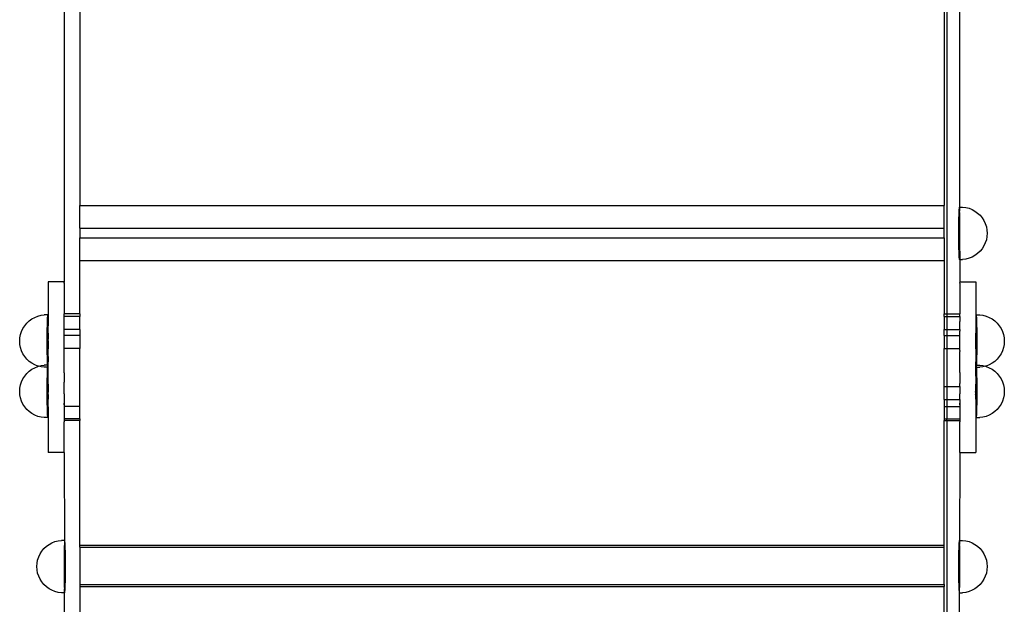
# Model space of a CAD drawing. Units: centimetres. Extents: x -3179 to 931, y -5301 to 568.
# Drawn here: x -1402 to -861, y -3458 to -3136 of the extents above; entities that cross this region are included whole.
import ezdxf

# ---------------------------------------------------------------- set-up
doc = ezdxf.new("R2010")
doc.units = ezdxf.units.CM

msp = doc.modelspace()

# ---------------------------------------------------------------- linework, layer by layer
for p, q in [((-892.59, -3023.81), (-892.59, -3298.22)), ((-1377.95, -3123.08), (-1377.95, -3279.63)), ((-1369.28, -3123.57), (-1369.28, -3238.57)), ((-893.95, -3123.57), (-893.95, -3238.57)), ((-885.47, -3120.86), (-885.47, -3241.65)), ((-1369.28, -3251.02), (-1369.28, -3238.57)), ((-1369.28, -3238.57), (-893.95, -3238.57)), ((-893.95, -3251.02), (-893.95, -3238.57)), ((-885.95, -3242.72), (-885.99, -3243.96)), ((-885.91, -3241.65), (-885.95, -3242.72)), ((-885.86, -3240.78), (-885.91, -3241.65)), ((-885.81, -3240.11), (-885.86, -3240.78)), ((-885.76, -3239.66), (-885.81, -3240.11)), ((-885.71, -3239.43), (-885.76, -3239.66)), ((-885.71, -3239.43), (-885.66, -3239.43)), ((-885.61, -3239.66), (-885.66, -3239.43)), ((-885.66, -3239.43), (-883.87, -3239.43)), ((-885.56, -3240.11), (-885.61, -3239.66)), ((-885.51, -3240.78), (-885.56, -3240.11)), ((-885.47, -3241.65), (-885.51, -3240.78)), ((-885.43, -3242.72), (-885.47, -3241.65)), ((-885.39, -3243.96), (-885.43, -3242.72)), ((-883.87, -3239.43), (-882.07, -3239.66)), ((-882.07, -3239.66), (-880.31, -3240.11)), ((-880.31, -3240.11), (-878.62, -3240.78)), ((-878.62, -3240.78), (-877.03, -3241.65)), ((-877.03, -3241.65), (-875.56, -3242.72)), ((-875.56, -3242.72), (-874.24, -3243.96)), ((-886.07, -3248.53), (-886.08, -3250.26)), ((-886.05, -3246.89), (-886.07, -3248.53)), ((-886.02, -3245.36), (-886.05, -3246.89)), ((-885.99, -3243.96), (-886.02, -3245.36)), ((-885.36, -3245.36), (-885.39, -3243.96)), ((-885.33, -3246.89), (-885.36, -3245.36)), ((-885.31, -3248.53), (-885.33, -3246.89)), ((-885.29, -3250.26), (-885.31, -3248.53)), ((-874.24, -3243.96), (-873.08, -3245.36)), ((-873.08, -3245.36), (-872.11, -3246.89)), ((-872.11, -3246.89), (-871.34, -3248.53)), ((-871.34, -3248.53), (-870.78, -3250.26)), ((-1369.28, -3251.02), (-893.95, -3251.02)), ((-1369.28, -3251.02), (-1369.28, -3256.31)), ((-893.95, -3256.31), (-893.95, -3251.02)), ((-886.09, -3252.04), (-886.1, -3253.85)), ((-886.1, -3253.85), (-886.09, -3255.66)), ((-886.08, -3250.26), (-886.09, -3252.04)), ((-885.28, -3252.04), (-885.29, -3250.26)), ((-885.28, -3253.85), (-885.28, -3252.04)), ((-885.28, -3255.66), (-885.28, -3253.85)), ((-870.78, -3250.26), (-870.43, -3252.04)), ((-870.43, -3252.04), (-870.32, -3253.85)), ((-870.32, -3253.85), (-870.43, -3255.66)), ((-1369.28, -3256.31), (-893.95, -3256.31)), ((-1369.28, -3268.75), (-1369.28, -3256.31)), ((-893.95, -3256.31), (-893.95, -3268.75)), ((-886.09, -3255.66), (-886.08, -3257.44)), ((-886.08, -3257.44), (-886.07, -3259.17)), ((-886.07, -3259.17), (-886.05, -3260.81)), ((-885.33, -3260.81), (-885.28, -3259.44)), ((-885.31, -3259.17), (-885.29, -3257.44)), ((-885.28, -3259.44), (-885.31, -3259.17)), ((-885.29, -3257.44), (-885.28, -3255.66)), ((-885.28, -3267.04), (-885.28, -3259.44)), ((-871.34, -3259.17), (-872.11, -3260.81)), ((-870.78, -3257.44), (-871.34, -3259.17)), ((-870.43, -3255.66), (-870.78, -3257.44)), ((-886.05, -3260.81), (-886.02, -3262.34)), ((-886.02, -3262.34), (-885.99, -3263.74)), ((-885.99, -3263.74), (-885.95, -3264.98)), ((-885.43, -3264.98), (-885.39, -3263.74)), ((-885.39, -3263.74), (-885.36, -3262.34)), ((-885.39, -3263.74), (-885.28, -3267.04)), ((-885.36, -3262.34), (-885.33, -3260.81)), ((-874.24, -3263.74), (-875.56, -3264.98)), ((-873.08, -3262.34), (-874.24, -3263.74)), ((-872.11, -3260.81), (-873.08, -3262.34)), ((-1369.28, -3268.75), (-893.95, -3268.75)), ((-1369.28, -3298.22), (-1369.28, -3268.75)), ((-893.95, -3268.75), (-893.95, -3298.22)), ((-885.95, -3264.98), (-885.91, -3266.04)), ((-885.91, -3266.04), (-885.86, -3266.92)), ((-885.86, -3266.92), (-885.81, -3267.58)), ((-885.81, -3267.58), (-885.76, -3268.04)), ((-885.76, -3268.04), (-885.71, -3268.26)), ((-885.71, -3268.26), (-885.66, -3268.26)), ((-885.66, -3268.26), (-885.61, -3268.04)), ((-885.28, -3268.26), (-885.66, -3268.26)), ((-885.61, -3268.04), (-885.56, -3267.58)), ((-885.56, -3267.58), (-885.51, -3266.92)), ((-885.51, -3266.92), (-885.47, -3266.04)), ((-885.47, -3266.04), (-885.43, -3264.98)), ((-885.28, -3267.04), (-885.28, -3268.26)), ((-885.28, -3268.26), (-885.28, -3279.63)), ((-885.28, -3268.26), (-883.87, -3268.26)), ((-882.07, -3268.04), (-883.87, -3268.26)), ((-880.31, -3267.58), (-882.07, -3268.04)), ((-878.62, -3266.92), (-880.31, -3267.58)), ((-877.03, -3266.04), (-878.62, -3266.92)), ((-875.56, -3264.98), (-877.03, -3266.04)), ((-1377.93, -3280.6), (-1386.6, -3280.6)), ((-1386.6, -3280.6), (-1386.6, -3302.39)), ((-1377.95, -3279.63), (-1377.93, -3280.6)), ((-1377.95, -3281.24), (-1377.93, -3280.97)), ((-1377.93, -3280.6), (-1377.93, -3280.97)), ((-885.28, -3279.63), (-885.29, -3280.6)), ((-885.29, -3280.6), (-876.63, -3280.6)), ((-885.29, -3280.6), (-885.29, -3280.97)), ((-885.28, -3281.24), (-885.29, -3280.97)), ((-876.63, -3280.6), (-876.63, -3302.39)), ((-1377.95, -3281.24), (-1377.93, -3282.07)), ((-1377.93, -3282.07), (-1377.95, -3282.85)), ((-1377.95, -3282.85), (-1377.93, -3283.89)), ((-1377.93, -3283.89), (-1377.95, -3284.48)), ((-1377.95, -3284.48), (-1377.95, -3286.11)), ((-1377.95, -3286.11), (-1377.93, -3286.4)), ((-1377.93, -3286.4), (-1377.95, -3287.74)), ((-885.28, -3281.24), (-885.29, -3282.07)), ((-885.29, -3282.07), (-885.28, -3282.85)), ((-885.28, -3282.85), (-885.29, -3283.89)), ((-885.29, -3283.89), (-885.28, -3284.48)), ((-885.28, -3286.11), (-885.29, -3286.4)), ((-885.29, -3286.4), (-885.28, -3287.74)), ((-885.28, -3284.48), (-885.28, -3286.11)), ((-1377.95, -3287.74), (-1377.95, -3289.39)), ((-1377.95, -3289.39), (-1377.93, -3289.56)), ((-1377.93, -3289.56), (-1377.95, -3291.04)), ((-1377.95, -3291.04), (-1377.95, -3292.7)), ((-885.28, -3289.39), (-885.29, -3289.56)), ((-885.29, -3289.56), (-885.28, -3291.04)), ((-885.28, -3287.74), (-885.28, -3289.39)), ((-885.28, -3291.04), (-885.28, -3292.7)), ((-1377.95, -3292.7), (-1377.93, -3293.32)), ((-1377.93, -3293.32), (-1377.95, -3294.36)), ((-1377.95, -3294.36), (-1377.95, -3296.03)), ((-1377.95, -3296.03), (-1377.93, -3297.62)), ((-885.28, -3292.7), (-885.29, -3293.32)), ((-885.29, -3293.32), (-885.28, -3294.36)), ((-885.28, -3296.03), (-885.29, -3297.62)), ((-885.28, -3294.36), (-885.28, -3296.03)), ((-1398.42, -3303.27), (-1397.1, -3302.03)), ((-1397.1, -3302.03), (-1395.63, -3300.96)), ((-1395.63, -3300.96), (-1394.03, -3300.09)), ((-1394.03, -3300.09), (-1392.35, -3299.42)), ((-1392.35, -3299.42), (-1390.59, -3298.97)), ((-1390.59, -3298.97), (-1388.79, -3298.74)), ((-1387, -3298.74), (-1388.79, -3298.74)), ((-1387.23, -3302.03), (-1387.27, -3303.27)), ((-1387.19, -3300.96), (-1387.23, -3302.03)), ((-1387.15, -3300.09), (-1387.19, -3300.96)), ((-1387.1, -3299.42), (-1387.15, -3300.09)), ((-1387.05, -3298.97), (-1387.1, -3299.42)), ((-1387, -3298.74), (-1387.05, -3298.97)), ((-1386.95, -3298.74), (-1387, -3298.74)), ((-1386.89, -3298.97), (-1386.95, -3298.74)), ((-1386.85, -3299.42), (-1386.89, -3298.97)), ((-1386.8, -3300.09), (-1386.85, -3299.42)), ((-1386.75, -3300.96), (-1386.8, -3300.09)), ((-1386.71, -3302.03), (-1386.75, -3300.96)), ((-1386.67, -3303.27), (-1386.71, -3302.03)), ((-1386.6, -3302.39), (-1386.64, -3304.67)), ((-1377.93, -3297.62), (-1377.95, -3297.71)), ((-1377.95, -3297.71), (-1377.95, -3298.22)), ((-1369.28, -3298.22), (-1377.95, -3298.22)), ((-1377.95, -3299.54), (-1377.95, -3298.22)), ((-1369.28, -3299.54), (-1377.95, -3299.54)), ((-1377.95, -3301.86), (-1377.95, -3299.54)), ((-1377.93, -3302.39), (-1377.95, -3301.86)), ((-1377.95, -3302.43), (-1377.93, -3302.39)), ((-1377.95, -3306.72), (-1377.95, -3302.43)), ((-1369.28, -3298.22), (-1369.28, -3299.54)), ((-1369.28, -3306.72), (-1369.28, -3299.54)), ((-893.95, -3298.22), (-892.59, -3298.22)), ((-893.95, -3299.54), (-893.95, -3298.22)), ((-893.95, -3299.54), (-892.59, -3299.54)), ((-893.95, -3299.54), (-893.95, -3306.72)), ((-892.59, -3298.22), (-885.28, -3298.22)), ((-892.59, -3298.22), (-892.59, -3299.54)), ((-892.59, -3299.54), (-885.28, -3299.54)), ((-892.59, -3299.54), (-892.59, -3306.72)), ((-885.29, -3297.62), (-885.28, -3297.71)), ((-885.28, -3301.86), (-885.29, -3302.39)), ((-885.29, -3302.39), (-885.28, -3302.43)), ((-885.28, -3297.71), (-885.28, -3298.22)), ((-885.28, -3299.54), (-885.28, -3298.22)), ((-885.28, -3299.54), (-885.28, -3301.86)), ((-885.28, -3306.72), (-885.28, -3302.43)), ((-876.63, -3302.39), (-876.6, -3304.67)), ((-876.53, -3302.03), (-876.57, -3303.27)), ((-876.49, -3300.96), (-876.53, -3302.03)), ((-876.44, -3300.09), (-876.49, -3300.96)), ((-876.39, -3299.42), (-876.44, -3300.09)), ((-876.35, -3298.97), (-876.39, -3299.42)), ((-876.29, -3298.74), (-876.35, -3298.97)), ((-876.29, -3298.74), (-876.24, -3298.74)), ((-876.19, -3298.97), (-876.24, -3298.74)), ((-876.24, -3298.74), (-874.45, -3298.74)), ((-876.14, -3299.42), (-876.19, -3298.97)), ((-876.09, -3300.09), (-876.14, -3299.42)), ((-876.05, -3300.96), (-876.09, -3300.09)), ((-876.01, -3302.03), (-876.05, -3300.96)), ((-875.97, -3303.27), (-876.01, -3302.03)), ((-874.45, -3298.74), (-872.65, -3298.97)), ((-872.65, -3298.97), (-870.89, -3299.42)), ((-870.89, -3299.42), (-869.21, -3300.09)), ((-869.21, -3300.09), (-867.61, -3300.96)), ((-867.61, -3300.96), (-866.14, -3302.03)), ((-866.14, -3302.03), (-864.82, -3303.27)), ((-1401.88, -3309.57), (-1401.32, -3307.84)), ((-1401.32, -3307.84), (-1400.55, -3306.2)), ((-1400.55, -3306.2), (-1399.58, -3304.67)), ((-1399.58, -3304.67), (-1398.42, -3303.27)), ((-1387.35, -3307.84), (-1387.37, -3309.57)), ((-1387.33, -3306.2), (-1387.35, -3307.84)), ((-1387.3, -3304.67), (-1387.33, -3306.2)), ((-1387.27, -3303.27), (-1387.3, -3304.67)), ((-1386.64, -3304.67), (-1386.67, -3303.27)), ((-1386.61, -3306.2), (-1386.64, -3304.67)), ((-1386.6, -3307.16), (-1386.61, -3306.2)), ((-1386.6, -3307.55), (-1386.6, -3307.16)), ((-1386.59, -3307.84), (-1386.6, -3307.55)), ((-1386.58, -3309.57), (-1386.59, -3307.84)), ((-1369.28, -3306.72), (-1377.95, -3306.72)), ((-1377.95, -3307.32), (-1377.95, -3306.72)), ((-1377.93, -3307.55), (-1377.95, -3307.32)), ((-1377.95, -3307.67), (-1377.93, -3307.55)), ((-1377.95, -3310.02), (-1377.95, -3307.67)), ((-1369.28, -3306.72), (-1369.28, -3310.04)), ((-893.95, -3306.72), (-892.59, -3306.72)), ((-893.95, -3310.04), (-893.95, -3306.72)), ((-892.59, -3306.72), (-885.28, -3306.72)), ((-892.59, -3306.72), (-892.59, -3310.04)), ((-885.28, -3307.32), (-885.29, -3307.55)), ((-885.29, -3307.55), (-885.28, -3307.67)), ((-885.28, -3306.72), (-885.28, -3307.32)), ((-885.28, -3310.02), (-885.28, -3307.67)), ((-876.65, -3307.84), (-876.66, -3309.57)), ((-876.63, -3307.55), (-876.65, -3307.84)), ((-876.6, -3304.67), (-876.63, -3306.2)), ((-876.63, -3306.2), (-876.63, -3307.55)), ((-876.57, -3303.27), (-876.6, -3304.67)), ((-875.94, -3304.67), (-875.97, -3303.27)), ((-875.91, -3306.2), (-875.94, -3304.67)), ((-875.89, -3307.84), (-875.91, -3306.2)), ((-875.87, -3309.57), (-875.89, -3307.84)), ((-864.82, -3303.27), (-863.66, -3304.67)), ((-863.66, -3304.67), (-862.69, -3306.2)), ((-862.69, -3306.2), (-861.92, -3307.84)), ((-861.92, -3307.84), (-861.36, -3309.57)), ((-1402.34, -3313.16), (-1402.22, -3311.35)), ((-1402.22, -3314.97), (-1402.34, -3313.16)), ((-1402.22, -3311.35), (-1401.88, -3309.57)), ((-1387.37, -3309.57), (-1387.38, -3311.35)), ((-1387.38, -3311.35), (-1387.38, -3313.16)), ((-1387.38, -3313.16), (-1387.38, -3314.97)), ((-1386.6, -3313.03), (-1386.57, -3311.35)), ((-1386.56, -3313.16), (-1386.6, -3313.03)), ((-1386.57, -3311.35), (-1386.58, -3309.57)), ((-1386.57, -3314.97), (-1386.56, -3313.16)), ((-1369.28, -3310.04), (-1377.95, -3310.02)), ((-1377.95, -3317.24), (-1377.95, -3310.02)), ((-1369.28, -3310.04), (-1369.28, -3317.22)), ((-893.95, -3310.04), (-892.59, -3310.04)), ((-893.95, -3310.04), (-893.95, -3317.22)), ((-892.59, -3310.04), (-885.28, -3310.02)), ((-892.59, -3310.04), (-892.59, -3317.23)), ((-885.28, -3317.24), (-885.28, -3310.02)), ((-876.67, -3311.35), (-876.68, -3313.16)), ((-876.68, -3313.16), (-876.67, -3314.97)), ((-876.66, -3309.57), (-876.67, -3311.35)), ((-876.67, -3311.35), (-876.63, -3313.03)), ((-876.63, -3313.03), (-876.67, -3314.97)), ((-875.86, -3311.35), (-875.87, -3309.57)), ((-875.86, -3313.16), (-875.86, -3311.35)), ((-875.86, -3314.97), (-875.86, -3313.16)), ((-861.36, -3309.57), (-861.02, -3311.35)), ((-861.02, -3311.35), (-860.9, -3313.16)), ((-860.9, -3313.16), (-861.02, -3314.97)), ((-1401.88, -3316.75), (-1402.22, -3314.97)), ((-1401.32, -3318.48), (-1401.88, -3316.75)), ((-1400.55, -3320.12), (-1401.32, -3318.48)), ((-1387.38, -3314.97), (-1387.37, -3316.75)), ((-1387.37, -3316.75), (-1387.35, -3318.48)), ((-1387.35, -3318.48), (-1387.33, -3320.12)), ((-1386.6, -3318.74), (-1386.59, -3318.48)), ((-1386.6, -3319.15), (-1386.6, -3318.74)), ((-1386.59, -3318.48), (-1386.58, -3316.75)), ((-1386.58, -3316.75), (-1386.57, -3314.97)), ((-1369.28, -3317.22), (-1377.95, -3317.24)), ((-1377.95, -3318.4), (-1377.95, -3317.24)), ((-1377.93, -3318.74), (-1377.95, -3318.4)), ((-1377.95, -3318.78), (-1377.93, -3318.74)), ((-1377.95, -3324.04), (-1377.95, -3318.78)), ((-1369.28, -3349.19), (-1369.28, -3317.22)), ((-893.95, -3317.22), (-892.59, -3317.23)), ((-893.95, -3338.03), (-893.95, -3317.22)), ((-892.59, -3317.23), (-885.28, -3317.24)), ((-892.59, -3317.23), (-892.59, -3338.03)), ((-885.28, -3318.4), (-885.29, -3318.74)), ((-885.29, -3318.74), (-885.28, -3318.78)), ((-885.28, -3318.4), (-885.28, -3317.24)), ((-885.28, -3324.04), (-885.28, -3318.78)), ((-876.67, -3314.97), (-876.66, -3316.75)), ((-876.66, -3316.75), (-876.65, -3318.48)), ((-876.65, -3318.48), (-876.63, -3318.74)), ((-876.63, -3318.74), (-876.63, -3320.12)), ((-875.91, -3320.12), (-875.89, -3318.48)), ((-875.89, -3318.48), (-875.87, -3316.75)), ((-875.87, -3316.75), (-875.86, -3314.97)), ((-861.92, -3318.48), (-862.69, -3320.12)), ((-861.36, -3316.75), (-861.92, -3318.48)), ((-861.02, -3314.97), (-861.36, -3316.75)), ((-1399.58, -3321.65), (-1400.55, -3320.12)), ((-1398.42, -3323.05), (-1399.58, -3321.65)), ((-1397.1, -3324.29), (-1398.42, -3323.05)), ((-1395.63, -3325.35), (-1397.1, -3324.29)), ((-1387.33, -3320.12), (-1387.3, -3321.65)), ((-1387.3, -3321.65), (-1387.27, -3323.05)), ((-1387.27, -3323.05), (-1387.23, -3324.29)), ((-1387.23, -3324.29), (-1387.19, -3325.35)), ((-1386.75, -3325.35), (-1386.71, -3324.29)), ((-1386.71, -3324.29), (-1386.67, -3323.05)), ((-1386.67, -3323.05), (-1386.64, -3321.65)), ((-1386.64, -3321.65), (-1386.61, -3320.12)), ((-1386.64, -3321.65), (-1386.6, -3324.59)), ((-1386.61, -3320.12), (-1386.6, -3319.15)), ((-1377.93, -3324.59), (-1377.95, -3324.04)), ((-885.29, -3324.59), (-885.28, -3324.04)), ((-876.63, -3320.12), (-876.6, -3321.65)), ((-876.6, -3321.65), (-876.63, -3324.59)), ((-876.6, -3321.65), (-876.57, -3323.05)), ((-876.57, -3323.05), (-876.53, -3324.29)), ((-876.53, -3324.29), (-876.49, -3325.35)), ((-876.05, -3325.35), (-876.01, -3324.29)), ((-876.01, -3324.29), (-875.97, -3323.05)), ((-875.97, -3323.05), (-875.94, -3321.65)), ((-875.94, -3321.65), (-875.91, -3320.12)), ((-866.14, -3324.29), (-867.61, -3325.35)), ((-864.82, -3323.05), (-866.14, -3324.29)), ((-863.66, -3321.65), (-864.82, -3323.05)), ((-862.69, -3320.12), (-863.66, -3321.65)), ((-1398.42, -3330.94), (-1397.1, -3329.7)), ((-1397.1, -3329.7), (-1395.63, -3328.63)), ((-1394.03, -3326.23), (-1395.63, -3325.35)), ((-1395.63, -3328.63), (-1394.03, -3327.76)), ((-1392.35, -3326.89), (-1394.03, -3326.23)), ((-1394.03, -3327.76), (-1392.35, -3327.09)), ((-1391.97, -3326.99), (-1392.35, -3326.89)), ((-1392.35, -3327.09), (-1391.97, -3326.99)), ((-1391.97, -3326.99), (-1390.59, -3326.64)), ((-1390.59, -3327.35), (-1391.97, -3326.99)), ((-1390.59, -3326.64), (-1388.79, -3326.41)), ((-1388.79, -3327.57), (-1390.59, -3327.35)), ((-1387.13, -3326.41), (-1388.79, -3326.41)), ((-1387.13, -3327.57), (-1388.79, -3327.57)), ((-1387.23, -3329.7), (-1387.27, -3330.94)), ((-1387.19, -3328.63), (-1387.23, -3329.7)), ((-1387.19, -3325.35), (-1387.15, -3326.23)), ((-1387.15, -3327.76), (-1387.19, -3328.63)), ((-1387.15, -3326.23), (-1387.13, -3326.41)), ((-1387.13, -3327.57), (-1387.15, -3327.76)), ((-1387.13, -3326.41), (-1387.1, -3326.89)), ((-1387.13, -3326.41), (-1387, -3326.41)), ((-1387.1, -3327.09), (-1387.13, -3327.57)), ((-1387, -3327.57), (-1387.13, -3327.57)), ((-1387.05, -3326.64), (-1387.1, -3326.89)), ((-1387.1, -3326.89), (-1387.09, -3326.99)), ((-1387.09, -3326.99), (-1387.1, -3327.09)), ((-1387.1, -3327.09), (-1387.05, -3327.35)), ((-1387, -3326.41), (-1387.05, -3326.64)), ((-1387.05, -3327.35), (-1387, -3327.57)), ((-1386.95, -3326.41), (-1387, -3326.41)), ((-1386.95, -3327.57), (-1387, -3327.57)), ((-1386.89, -3326.64), (-1386.95, -3326.41)), ((-1386.95, -3327.57), (-1386.89, -3327.35)), ((-1386.85, -3326.89), (-1386.89, -3326.64)), ((-1386.89, -3327.35), (-1386.85, -3327.09)), ((-1386.86, -3326.99), (-1386.85, -3326.89)), ((-1386.85, -3327.09), (-1386.86, -3326.99)), ((-1386.85, -3326.89), (-1386.8, -3326.23)), ((-1386.8, -3327.76), (-1386.85, -3327.09)), ((-1386.8, -3326.23), (-1386.75, -3325.35)), ((-1386.75, -3328.63), (-1386.8, -3327.76)), ((-1386.71, -3329.7), (-1386.75, -3328.63)), ((-1386.67, -3330.94), (-1386.71, -3329.7)), ((-1386.6, -3330.49), (-1386.6, -3324.59)), ((-1377.95, -3324.82), (-1377.93, -3324.59)), ((-1377.95, -3330.36), (-1377.95, -3324.82)), ((-885.28, -3324.82), (-885.29, -3324.59)), ((-885.28, -3330.36), (-885.28, -3324.82)), ((-876.63, -3330.49), (-876.63, -3324.59)), ((-876.53, -3329.7), (-876.57, -3330.94)), ((-876.49, -3328.63), (-876.53, -3329.7)), ((-876.49, -3325.35), (-876.44, -3326.23)), ((-876.44, -3327.76), (-876.49, -3328.63)), ((-876.44, -3326.23), (-876.39, -3326.89)), ((-876.39, -3327.09), (-876.44, -3327.76)), ((-876.35, -3326.64), (-876.39, -3326.89)), ((-876.39, -3326.89), (-876.38, -3326.99)), ((-876.38, -3326.99), (-876.39, -3327.09)), ((-876.39, -3327.09), (-876.35, -3327.35)), ((-876.29, -3326.41), (-876.35, -3326.64)), ((-876.35, -3327.35), (-876.29, -3327.57)), ((-876.29, -3326.41), (-876.24, -3326.41)), ((-876.29, -3327.57), (-876.24, -3327.57)), ((-876.19, -3326.64), (-876.24, -3326.41)), ((-876.11, -3326.41), (-876.24, -3326.41)), ((-876.24, -3327.57), (-876.19, -3327.35)), ((-876.11, -3327.57), (-876.24, -3327.57)), ((-876.14, -3326.89), (-876.19, -3326.64)), ((-876.19, -3327.35), (-876.14, -3327.09)), ((-876.15, -3326.99), (-876.14, -3326.89)), ((-876.14, -3327.09), (-876.15, -3326.99)), ((-876.14, -3326.89), (-876.11, -3326.41)), ((-876.11, -3327.57), (-876.14, -3327.09)), ((-876.11, -3326.41), (-876.09, -3326.23)), ((-876.11, -3326.41), (-874.45, -3326.41)), ((-876.09, -3327.76), (-876.11, -3327.57)), ((-876.11, -3327.57), (-874.45, -3327.57)), ((-876.09, -3326.23), (-876.05, -3325.35)), ((-876.05, -3328.63), (-876.09, -3327.76)), ((-876.01, -3329.7), (-876.05, -3328.63)), ((-875.97, -3330.94), (-876.01, -3329.7)), ((-874.45, -3326.41), (-872.65, -3326.64)), ((-872.65, -3327.35), (-874.45, -3327.57)), ((-872.65, -3326.64), (-871.27, -3326.99)), ((-871.27, -3326.99), (-872.65, -3327.35)), ((-870.89, -3326.89), (-871.27, -3326.99)), ((-871.27, -3326.99), (-870.89, -3327.09)), ((-869.21, -3326.23), (-870.89, -3326.89)), ((-870.89, -3327.09), (-869.21, -3327.76)), ((-867.61, -3325.35), (-869.21, -3326.23)), ((-869.21, -3327.76), (-867.61, -3328.63)), ((-867.61, -3328.63), (-866.14, -3329.7)), ((-866.14, -3329.7), (-864.82, -3330.94)), ((-1401.32, -3335.51), (-1400.55, -3333.87)), ((-1400.55, -3333.87), (-1399.58, -3332.34)), ((-1399.58, -3332.34), (-1398.42, -3330.94)), ((-1387.33, -3333.87), (-1387.35, -3335.51)), ((-1387.3, -3332.34), (-1387.33, -3333.87)), ((-1387.27, -3330.94), (-1387.3, -3332.34)), ((-1386.64, -3332.34), (-1386.67, -3330.94)), ((-1386.64, -3332.34), (-1386.6, -3330.49)), ((-1386.61, -3333.87), (-1386.64, -3332.34)), ((-1386.59, -3335.51), (-1386.61, -3333.87)), ((-1377.93, -3330.49), (-1377.95, -3330.36)), ((-1377.95, -3330.52), (-1377.93, -3330.49)), ((-1377.95, -3330.52), (-1377.95, -3335.77)), ((-885.28, -3330.36), (-885.29, -3330.49)), ((-885.29, -3330.49), (-885.28, -3330.52)), ((-885.28, -3330.52), (-885.28, -3335.77)), ((-876.63, -3333.87), (-876.65, -3335.51)), ((-876.6, -3332.34), (-876.63, -3330.49)), ((-876.6, -3332.34), (-876.63, -3333.87)), ((-876.57, -3330.94), (-876.6, -3332.34)), ((-875.94, -3332.34), (-875.97, -3330.94)), ((-875.91, -3333.87), (-875.94, -3332.34)), ((-875.89, -3335.51), (-875.91, -3333.87)), ((-864.82, -3330.94), (-863.66, -3332.34)), ((-863.66, -3332.34), (-862.69, -3333.87)), ((-862.69, -3333.87), (-861.92, -3335.51)), ((-1402.34, -3340.83), (-1402.22, -3339.02)), ((-1402.22, -3339.02), (-1401.88, -3337.23)), ((-1401.88, -3337.23), (-1401.32, -3335.51)), ((-1387.37, -3337.23), (-1387.38, -3339.02)), ((-1387.38, -3339.02), (-1387.38, -3340.83)), ((-1387.35, -3335.51), (-1387.37, -3337.23)), ((-1386.6, -3336.33), (-1386.59, -3335.51)), ((-1386.58, -3337.23), (-1386.6, -3336.33)), ((-1386.57, -3339.02), (-1386.58, -3337.23)), ((-1386.56, -3340.83), (-1386.57, -3339.02)), ((-1377.93, -3336.33), (-1377.95, -3335.77)), ((-1377.95, -3336.52), (-1377.93, -3336.33)), ((-1377.95, -3341.48), (-1377.95, -3336.52)), ((-893.95, -3338.03), (-892.59, -3338.03)), ((-893.95, -3345.26), (-893.95, -3338.03)), ((-892.59, -3338.03), (-885.28, -3338.03)), ((-892.59, -3338.03), (-892.59, -3345.26)), ((-885.28, -3335.77), (-885.29, -3336.33)), ((-885.29, -3336.33), (-885.28, -3336.52)), ((-885.28, -3338.03), (-885.28, -3336.52)), ((-885.28, -3338.03), (-885.28, -3341.63)), ((-876.67, -3339.02), (-876.68, -3340.83)), ((-876.66, -3337.23), (-876.67, -3339.02)), ((-876.63, -3336.33), (-876.66, -3337.23)), ((-876.65, -3335.51), (-876.63, -3336.33)), ((-875.87, -3337.23), (-875.89, -3335.51)), ((-875.86, -3339.02), (-875.87, -3337.23)), ((-875.86, -3340.83), (-875.86, -3339.02)), ((-861.92, -3335.51), (-861.36, -3337.23)), ((-861.36, -3337.23), (-861.02, -3339.02)), ((-861.02, -3339.02), (-860.9, -3340.83)), ((-1402.22, -3342.64), (-1402.34, -3340.83)), ((-1401.88, -3344.42), (-1402.22, -3342.64)), ((-1401.32, -3346.14), (-1401.88, -3344.42)), ((-1387.38, -3340.83), (-1387.38, -3342.64)), ((-1387.38, -3342.64), (-1387.37, -3344.42)), ((-1387.37, -3344.42), (-1387.35, -3346.14)), ((-1386.6, -3342.04), (-1386.56, -3340.83)), ((-1386.57, -3342.64), (-1386.6, -3342.04)), ((-1386.59, -3346.14), (-1386.58, -3344.42)), ((-1386.58, -3344.42), (-1386.57, -3342.64)), ((-1377.93, -3342.04), (-1377.95, -3341.48)), ((-1377.95, -3342.16), (-1377.93, -3342.04)), ((-1377.95, -3342.16), (-1377.95, -3347.35)), ((-893.95, -3345.26), (-892.59, -3345.26)), ((-893.95, -3345.26), (-893.95, -3349.19)), ((-892.59, -3345.26), (-885.28, -3345.26)), ((-892.59, -3345.26), (-892.59, -3349.19)), ((-885.28, -3341.63), (-885.29, -3342.04)), ((-885.29, -3342.04), (-885.28, -3342.08)), ((-885.28, -3345.26), (-885.28, -3342.08)), ((-885.28, -3345.26), (-885.28, -3347.35)), ((-876.68, -3340.83), (-876.67, -3342.64)), ((-876.63, -3342.04), (-876.68, -3340.83)), ((-876.67, -3342.64), (-876.63, -3342.04)), ((-876.67, -3342.64), (-876.66, -3344.42)), ((-876.66, -3344.42), (-876.65, -3346.14)), ((-875.89, -3346.14), (-875.87, -3344.42)), ((-875.87, -3344.42), (-875.86, -3342.64)), ((-875.86, -3342.64), (-875.86, -3340.83)), ((-861.36, -3344.42), (-861.92, -3346.14)), ((-861.02, -3342.64), (-861.36, -3344.42)), ((-860.9, -3340.83), (-861.02, -3342.64)), ((-1400.55, -3347.78), (-1401.32, -3346.14)), ((-1399.58, -3349.32), (-1400.55, -3347.78)), ((-1398.42, -3350.71), (-1399.58, -3349.32)), ((-1397.1, -3351.95), (-1398.42, -3350.71)), ((-1387.35, -3346.14), (-1387.33, -3347.78)), ((-1387.33, -3347.78), (-1387.3, -3349.32)), ((-1387.3, -3349.32), (-1387.27, -3350.71)), ((-1387.27, -3350.71), (-1387.23, -3351.95)), ((-1386.71, -3351.95), (-1386.67, -3350.71)), ((-1386.67, -3350.71), (-1386.64, -3349.32)), ((-1386.64, -3349.32), (-1386.61, -3347.78)), ((-1386.64, -3349.32), (-1386.6, -3352.69)), ((-1386.61, -3347.78), (-1386.6, -3347.52)), ((-1386.6, -3346.82), (-1386.59, -3346.14)), ((-1386.6, -3347.52), (-1386.6, -3346.82)), ((-1377.95, -3347.35), (-1377.93, -3347.52)), ((-1377.95, -3348.27), (-1377.95, -3347.35)), ((-1377.93, -3347.52), (-1377.95, -3348.27)), ((-1377.95, -3348.27), (-1377.95, -3349.19)), ((-1369.28, -3349.19), (-1377.95, -3349.19)), ((-1377.95, -3349.19), (-1377.95, -3355.81)), ((-1369.28, -3355.81), (-1369.28, -3349.19)), ((-893.95, -3349.19), (-892.59, -3349.19)), ((-893.95, -3349.19), (-893.95, -3355.81)), ((-892.59, -3349.19), (-885.28, -3349.19)), ((-892.59, -3349.19), (-892.59, -3355.81)), ((-885.29, -3347.52), (-885.28, -3347.35)), ((-885.29, -3347.52), (-885.28, -3348.27)), ((-885.28, -3348.27), (-885.28, -3347.35)), ((-885.28, -3348.27), (-885.28, -3349.19)), ((-885.28, -3349.19), (-885.28, -3355.81)), ((-876.65, -3346.14), (-876.63, -3347.52)), ((-876.63, -3347.52), (-876.63, -3347.78)), ((-876.63, -3347.78), (-876.6, -3349.32)), ((-876.6, -3349.32), (-876.63, -3352.69)), ((-876.6, -3349.32), (-876.57, -3350.71)), ((-876.57, -3350.71), (-876.53, -3351.95)), ((-876.01, -3351.95), (-875.97, -3350.71)), ((-875.97, -3350.71), (-875.94, -3349.32)), ((-875.94, -3349.32), (-875.91, -3347.78)), ((-875.91, -3347.78), (-875.89, -3346.14)), ((-864.82, -3350.71), (-866.14, -3351.95)), ((-863.66, -3349.32), (-864.82, -3350.71)), ((-862.69, -3347.78), (-863.66, -3349.32)), ((-861.92, -3346.14), (-862.69, -3347.78)), ((-1395.63, -3353.02), (-1397.1, -3351.95)), ((-1394.03, -3353.89), (-1395.63, -3353.02)), ((-1392.35, -3354.56), (-1394.03, -3353.89)), ((-1390.59, -3355.01), (-1392.35, -3354.56)), ((-1388.79, -3355.24), (-1390.59, -3355.01)), ((-1387, -3355.24), (-1388.79, -3355.24)), ((-1387.23, -3351.95), (-1387.19, -3353.02)), ((-1387.19, -3353.02), (-1387.15, -3353.89)), ((-1387.15, -3353.89), (-1387.1, -3354.56)), ((-1387.1, -3354.56), (-1387.05, -3355.01)), ((-1387.05, -3355.01), (-1387, -3355.24)), ((-1386.95, -3355.24), (-1387, -3355.24)), ((-1386.95, -3355.24), (-1386.89, -3355.01)), ((-1386.89, -3355.01), (-1386.85, -3354.56)), ((-1386.85, -3354.56), (-1386.8, -3353.89)), ((-1386.8, -3353.89), (-1386.75, -3353.02)), ((-1386.75, -3353.02), (-1386.71, -3351.95)), ((-1386.6, -3352.69), (-1386.6, -3374.48)), ((-1369.28, -3355.81), (-1377.95, -3355.81)), ((-1377.95, -3355.81), (-1377.95, -3356.86)), ((-1369.28, -3356.86), (-1377.95, -3356.86)), ((-1377.95, -3356.86), (-1377.93, -3357.46)), ((-1369.28, -3355.81), (-1369.28, -3356.86)), ((-1369.28, -3425.36), (-1369.28, -3356.86)), ((-893.95, -3355.81), (-892.59, -3355.81)), ((-893.95, -3355.81), (-893.95, -3356.86)), ((-893.95, -3356.86), (-892.59, -3356.86)), ((-893.95, -3425.36), (-893.95, -3356.86)), ((-892.59, -3355.81), (-885.28, -3355.81)), ((-892.59, -3356.86), (-892.59, -3355.81)), ((-892.59, -3356.86), (-885.28, -3356.86)), ((-892.59, -3356.86), (-892.59, -3738.11)), ((-885.28, -3356.86), (-885.29, -3357.46)), ((-885.28, -3355.81), (-885.28, -3356.86)), ((-876.63, -3352.69), (-876.63, -3374.48)), ((-876.53, -3351.95), (-876.49, -3353.02)), ((-876.49, -3353.02), (-876.44, -3353.89)), ((-876.44, -3353.89), (-876.39, -3354.56)), ((-876.39, -3354.56), (-876.35, -3355.01)), ((-876.35, -3355.01), (-876.29, -3355.24)), ((-876.29, -3355.24), (-876.24, -3355.24)), ((-876.24, -3355.24), (-876.19, -3355.01)), ((-876.24, -3355.24), (-874.45, -3355.24)), ((-876.19, -3355.01), (-876.14, -3354.56)), ((-876.14, -3354.56), (-876.09, -3353.89)), ((-876.09, -3353.89), (-876.05, -3353.02)), ((-876.05, -3353.02), (-876.01, -3351.95)), ((-872.65, -3355.01), (-874.45, -3355.24)), ((-870.89, -3354.56), (-872.65, -3355.01)), ((-869.21, -3353.89), (-870.89, -3354.56)), ((-867.61, -3353.02), (-869.21, -3353.89)), ((-866.14, -3351.95), (-867.61, -3353.02)), ((-1377.93, -3374.48), (-1377.93, -3357.46)), ((-885.29, -3374.48), (-885.29, -3357.46)), ((-1377.93, -3374.48), (-1386.6, -3374.48)), ((-1377.93, -3374.48), (-1377.77, -3424.95)), ((-885.29, -3374.48), (-885.47, -3424.95)), ((-885.29, -3374.48), (-876.63, -3374.48)), ((-1390.16, -3428.65), (-1389, -3427.25)), ((-1389, -3427.25), (-1387.68, -3426.01)), ((-1387.68, -3426.01), (-1386.21, -3424.95)), ((-1386.21, -3424.95), (-1384.62, -3424.07)), ((-1384.62, -3424.07), (-1382.93, -3423.4)), ((-1382.93, -3423.4), (-1381.17, -3422.95)), ((-1381.17, -3422.95), (-1379.37, -3422.73)), ((-1377.58, -3422.73), (-1379.37, -3422.73)), ((-1377.85, -3427.25), (-1377.88, -3428.65)), ((-1377.81, -3426.01), (-1377.85, -3427.25)), ((-1377.77, -3424.95), (-1377.81, -3426.01)), ((-1377.73, -3424.07), (-1377.77, -3424.95)), ((-1377.68, -3423.4), (-1377.73, -3424.07)), ((-1377.63, -3422.95), (-1377.68, -3423.4)), ((-1377.58, -3422.73), (-1377.63, -3422.95)), ((-1377.53, -3422.73), (-1377.58, -3422.73)), ((-1377.48, -3422.95), (-1377.53, -3422.73)), ((-1377.43, -3423.4), (-1377.48, -3422.95)), ((-1377.38, -3424.07), (-1377.43, -3423.4)), ((-1377.33, -3424.95), (-1377.38, -3424.07)), ((-1377.29, -3426.01), (-1377.33, -3424.95)), ((-1377.25, -3427.25), (-1377.29, -3426.01)), ((-1377.22, -3428.65), (-1377.25, -3427.25)), ((-1369.28, -3426.47), (-1369.28, -3425.36)), ((-1369.28, -3425.36), (-893.95, -3425.36)), ((-1369.28, -3426.47), (-893.95, -3426.47)), ((-1369.28, -3426.47), (-1369.28, -3447)), ((-893.95, -3426.47), (-893.95, -3425.36)), ((-893.95, -3447), (-893.95, -3426.47)), ((-885.99, -3427.25), (-886.02, -3428.65)), ((-885.95, -3426.01), (-885.99, -3427.25)), ((-885.91, -3424.95), (-885.95, -3426.01)), ((-885.86, -3424.07), (-885.91, -3424.95)), ((-885.81, -3423.4), (-885.86, -3424.07)), ((-885.76, -3422.95), (-885.81, -3423.4)), ((-885.71, -3422.73), (-885.76, -3422.95)), ((-885.71, -3422.73), (-885.66, -3422.73)), ((-885.61, -3422.95), (-885.66, -3422.73)), ((-885.66, -3422.73), (-883.87, -3422.73)), ((-885.56, -3423.4), (-885.61, -3422.95)), ((-885.51, -3424.07), (-885.56, -3423.4)), ((-885.47, -3424.95), (-885.51, -3424.07)), ((-885.43, -3426.01), (-885.47, -3424.95)), ((-885.39, -3427.25), (-885.43, -3426.01)), ((-885.36, -3428.65), (-885.39, -3427.25)), ((-883.87, -3422.73), (-882.07, -3422.95)), ((-882.07, -3422.95), (-880.31, -3423.4)), ((-880.31, -3423.4), (-878.62, -3424.07)), ((-878.62, -3424.07), (-877.03, -3424.95)), ((-877.03, -3424.95), (-875.56, -3426.01)), ((-875.56, -3426.01), (-874.24, -3427.25)), ((-874.24, -3427.25), (-873.08, -3428.65)), ((-1392.46, -3433.55), (-1391.9, -3431.82)), ((-1391.9, -3431.82), (-1391.13, -3430.18)), ((-1391.13, -3430.18), (-1390.16, -3428.65)), ((-1377.93, -3431.82), (-1377.95, -3433.55)), ((-1377.91, -3430.18), (-1377.93, -3431.82)), ((-1377.88, -3428.65), (-1377.91, -3430.18)), ((-1377.19, -3430.18), (-1377.22, -3428.65)), ((-1377.17, -3431.82), (-1377.19, -3430.18)), ((-1377.16, -3433.55), (-1377.17, -3431.82)), ((-886.07, -3431.82), (-886.08, -3433.55)), ((-886.05, -3430.18), (-886.07, -3431.82)), ((-886.02, -3428.65), (-886.05, -3430.18)), ((-885.33, -3430.18), (-885.36, -3428.65)), ((-885.31, -3431.82), (-885.33, -3430.18)), ((-885.29, -3433.55), (-885.31, -3431.82)), ((-873.08, -3428.65), (-872.11, -3430.18)), ((-872.11, -3430.18), (-871.34, -3431.82)), ((-871.34, -3431.82), (-870.78, -3433.55)), ((-1392.92, -3437.14), (-1392.8, -3435.33)), ((-1392.8, -3438.95), (-1392.92, -3437.14)), ((-1392.8, -3435.33), (-1392.46, -3433.55)), ((-1377.95, -3433.55), (-1377.96, -3435.33)), ((-1377.96, -3435.33), (-1377.96, -3437.14)), ((-1377.96, -3437.14), (-1377.96, -3438.95)), ((-1377.15, -3435.33), (-1377.16, -3433.55)), ((-1377.14, -3437.14), (-1377.15, -3435.33)), ((-1377.15, -3438.95), (-1377.14, -3437.14)), ((-886.09, -3435.33), (-886.1, -3437.14)), ((-886.1, -3437.14), (-886.09, -3438.95)), ((-886.08, -3433.55), (-886.09, -3435.33)), ((-885.28, -3435.33), (-885.29, -3433.55)), ((-885.28, -3437.14), (-885.28, -3435.33)), ((-885.28, -3438.95), (-885.28, -3437.14)), ((-870.78, -3433.55), (-870.43, -3435.33)), ((-870.43, -3435.33), (-870.32, -3437.14)), ((-870.32, -3437.14), (-870.43, -3438.95)), ((-1392.46, -3440.73), (-1392.8, -3438.95)), ((-1391.9, -3442.46), (-1392.46, -3440.73)), ((-1391.13, -3444.1), (-1391.9, -3442.46)), ((-1377.96, -3438.95), (-1377.95, -3440.73)), ((-1377.95, -3440.73), (-1377.93, -3442.46)), ((-1377.93, -3442.46), (-1377.91, -3444.1)), ((-1377.19, -3444.1), (-1377.17, -3442.46)), ((-1377.17, -3442.46), (-1377.16, -3440.73)), ((-1377.16, -3440.73), (-1377.15, -3438.95)), ((-886.09, -3438.95), (-886.08, -3440.73)), ((-886.08, -3440.73), (-886.07, -3442.46)), ((-886.07, -3442.46), (-886.05, -3444.1)), ((-885.33, -3444.1), (-885.31, -3442.46)), ((-885.31, -3442.46), (-885.29, -3440.73)), ((-885.29, -3440.73), (-885.28, -3438.95)), ((-871.34, -3442.46), (-872.11, -3444.1)), ((-870.78, -3440.73), (-871.34, -3442.46)), ((-870.43, -3438.95), (-870.78, -3440.73)), ((-1390.16, -3445.63), (-1391.13, -3444.1)), ((-1389, -3447.03), (-1390.16, -3445.63)), ((-1387.68, -3448.27), (-1389, -3447.03)), ((-1386.21, -3449.34), (-1387.68, -3448.27)), ((-1377.91, -3444.1), (-1377.88, -3445.63)), ((-1377.88, -3445.63), (-1377.85, -3447.03)), ((-1377.85, -3447.03), (-1377.81, -3448.27)), ((-1377.81, -3448.27), (-1377.77, -3449.34)), ((-1377.33, -3449.34), (-1377.29, -3448.27)), ((-1377.29, -3448.27), (-1377.25, -3447.03)), ((-1377.25, -3447.03), (-1377.22, -3445.63)), ((-1377.22, -3445.63), (-1377.19, -3444.1)), ((-1369.28, -3447), (-1369.28, -3448.1)), ((-1369.28, -3447), (-893.95, -3447)), ((-1369.28, -3448.1), (-893.95, -3448.1)), ((-1369.28, -3448.1), (-1369.28, -3558.28)), ((-893.95, -3447), (-893.95, -3448.1)), ((-893.95, -3558.28), (-893.95, -3448.1)), ((-886.05, -3444.1), (-886.02, -3445.63)), ((-886.02, -3445.63), (-885.99, -3447.03)), ((-885.99, -3447.03), (-885.95, -3448.27)), ((-885.95, -3448.27), (-885.91, -3449.34)), ((-885.47, -3449.34), (-885.43, -3448.27)), ((-885.43, -3448.27), (-885.39, -3447.03)), ((-885.39, -3447.03), (-885.36, -3445.63)), ((-885.36, -3445.63), (-885.33, -3444.1)), ((-875.56, -3448.27), (-877.03, -3449.34)), ((-874.24, -3447.03), (-875.56, -3448.27)), ((-873.08, -3445.63), (-874.24, -3447.03)), ((-872.11, -3444.1), (-873.08, -3445.63)), ((-1384.62, -3450.21), (-1386.21, -3449.34)), ((-1382.93, -3450.88), (-1384.62, -3450.21)), ((-1381.17, -3451.33), (-1382.93, -3450.88)), ((-1379.37, -3451.56), (-1381.17, -3451.33)), ((-1377.58, -3451.56), (-1379.37, -3451.56)), ((-1377.77, -3449.34), (-1377.73, -3450.21)), ((-1377.77, -3557.87), (-1377.77, -3449.34)), ((-1377.73, -3450.21), (-1377.68, -3450.88)), ((-1377.68, -3450.88), (-1377.63, -3451.33)), ((-1377.63, -3451.33), (-1377.58, -3451.56)), ((-1377.53, -3451.56), (-1377.58, -3451.56)), ((-1377.53, -3451.56), (-1377.48, -3451.33)), ((-1377.48, -3451.33), (-1377.43, -3450.88)), ((-1377.43, -3450.88), (-1377.38, -3450.21)), ((-1377.38, -3450.21), (-1377.33, -3449.34)), ((-885.91, -3449.34), (-885.86, -3450.21)), ((-885.86, -3450.21), (-885.81, -3450.88)), ((-885.81, -3450.88), (-885.76, -3451.33)), ((-885.76, -3451.33), (-885.71, -3451.56)), ((-885.71, -3451.56), (-885.66, -3451.56)), ((-885.66, -3451.56), (-885.61, -3451.33)), ((-885.66, -3451.56), (-883.87, -3451.56)), ((-885.61, -3451.33), (-885.56, -3450.88)), ((-885.56, -3450.88), (-885.51, -3450.21)), ((-885.51, -3450.21), (-885.47, -3449.34)), ((-885.47, -3557.87), (-885.47, -3449.34)), ((-882.07, -3451.33), (-883.87, -3451.56)), ((-880.31, -3450.88), (-882.07, -3451.33)), ((-878.62, -3450.21), (-880.31, -3450.88)), ((-877.03, -3449.34), (-878.62, -3450.21))]:
    msp.add_line(p, q)

doc.saveas('drawing.dxf')
